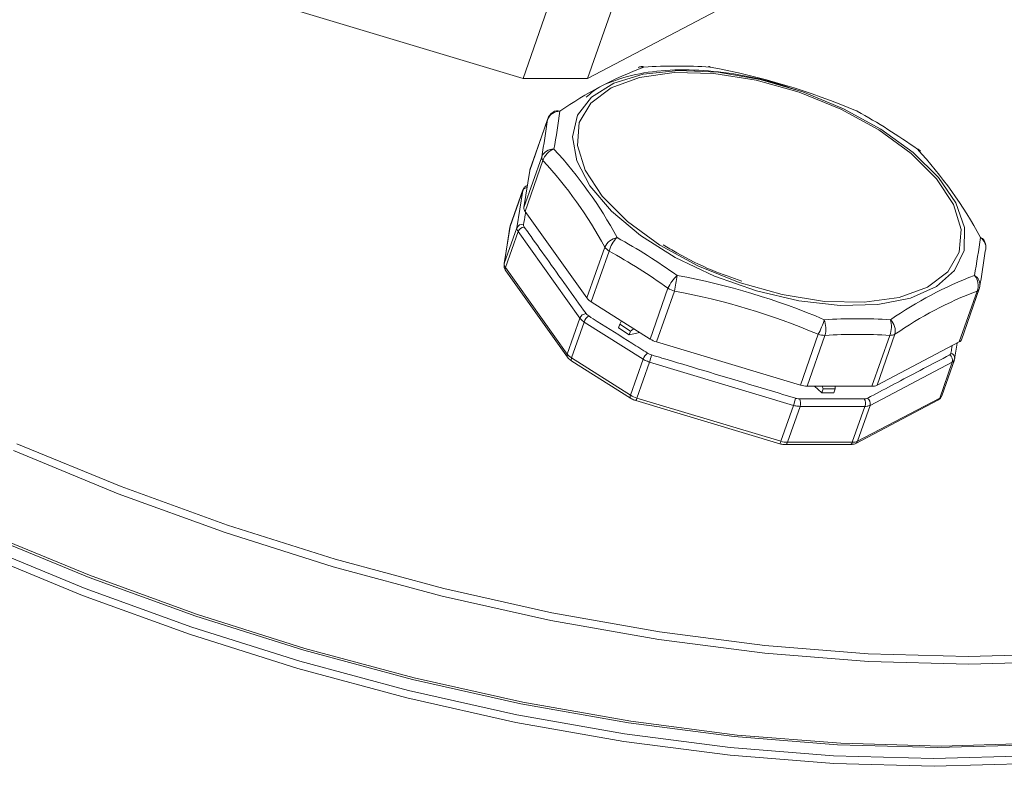
# Paper-space layout 'Hoja1' of a CAD drawing. Units: millimetres. Extents: x 0 to 2970, y 0 to 2100.
# Drawn here: x 1456 to 1460, y 1330 to 1333 of the extents above; entities that cross this region are included whole.
import ezdxf

# ---------------------------------------------------------------- set-up
doc = ezdxf.new("R2010")
doc.units = ezdxf.units.MM
doc.header["$LTSCALE"] = 100

psp = doc.layouts.new('Hoja1')

# ---------------------------------------------------------------- linework, layer by layer
at = {"color": 7, "linetype": 'Continuous', "lineweight": 0}
for p, q in [((1458.1908882, 1332.773549), (1457.2777555, 1333.0478257)), ((1458.2890555, 1333.0539292), (1458.1908882, 1332.773549)), ((1458.5246213, 1333.0539292), (1458.4264532, 1332.773549)), ((1458.9478791, 1333.0478257), (1458.4264532, 1332.773549)), ((1458.4264532, 1332.773549), (1458.1908882, 1332.773549)), ((1458.2802028, 1332.6234406), (1458.2151592, 1332.4376649)), ((1458.2807504, 1332.6256341), (1458.2157068, 1332.4398583)), ((1458.1937641, 1332.301957), (1458.2588084, 1332.4877328)), ((1458.263246, 1332.47338), (1458.1982024, 1332.2876042)), ((1458.2151592, 1332.4376649), (1458.1937641, 1332.301957)), ((1458.1893988, 1332.3640889), (1458.1434615, 1332.2328633)), ((1458.1899464, 1332.3662347), (1458.1440099, 1332.2350568)), ((1458.168, 1332.2283334), (1458.1893988, 1332.3640889)), ((1458.1893988, 1332.3640889), (1458.1904628, 1332.3660439)), ((1458.4236965, 1331.9718427), (1458.1982024, 1332.2876042)), ((1458.1428014, 1332.2302407), (1458.121407, 1332.0945329)), ((1458.1434615, 1332.2328633), (1458.1220672, 1332.0971555)), ((1458.1220672, 1332.0971555), (1458.168, 1332.2283334)), ((1458.1724383, 1332.2140283), (1458.1265055, 1332.0828027)), ((1458.1428014, 1332.2302407), (1458.1434615, 1332.2328633)), ((1458.3979733, 1331.8983621), (1458.1724383, 1332.2140283)), ((1458.4236965, 1331.9718427), (1458.4887408, 1332.1576184)), ((1458.5047811, 1332.1432656), (1458.4397376, 1331.9574899)), ((1458.1265055, 1332.0828027), (1458.3519995, 1331.7670411)), ((1458.1275493, 1332.0712155), (1458.3530441, 1331.7554063)), ((1458.6549454, 1331.821782), (1458.7199889, 1332.0075578)), ((1458.7433346, 1331.9970674), (1458.6782903, 1331.8112916)), ((1459.7840272, 1331.8112916), (1459.8490708, 1331.9970674)), ((1459.7918332, 1331.8195886), (1459.8568767, 1332.0053643)), ((1458.4397376, 1331.9574899), (1458.6549454, 1331.821782)), ((1458.3519995, 1331.7670411), (1458.3979733, 1331.8983621)), ((1458.5438885, 1331.8758077), (1458.5497543, 1331.8881101)), ((1458.4140122, 1331.8840093), (1458.3680406, 1331.7526883)), ((1458.62922, 1331.7483014), (1458.4140122, 1331.8840093)), ((1458.5438885, 1331.8758077), (1458.5391849, 1331.8623609)), ((1458.5391849, 1331.8623609), (1458.5785702, 1331.8375176)), ((1458.5832738, 1331.8509644), (1458.5438885, 1331.8758077)), ((1458.5832738, 1331.8509644), (1458.5785702, 1331.8375176)), ((1458.5785702, 1331.8375176), (1458.6173132, 1331.8454808)), ((1459.2039541, 1331.6533631), (1459.2689976, 1331.8391866)), ((1459.2933923, 1331.8353242), (1459.2283487, 1331.6495484)), ((1459.4649509, 1331.6495484), (1459.5299944, 1331.8353242)), ((1459.5489018, 1331.8391866), (1459.4838582, 1331.6533631)), ((1459.2039541, 1331.6533631), (1458.6782903, 1331.8112916)), ((1459.7840272, 1331.8112916), (1459.4838582, 1331.6533631)), ((1459.7758897, 1331.8070001), (1459.7666212, 1331.748206)), ((1458.3680406, 1331.7526883), (1458.5832484, 1331.6169805)), ((1458.5832484, 1331.6169805), (1458.62922, 1331.7483014)), ((1459.7201362, 1331.614787), (1459.7660728, 1331.7460126)), ((1459.7666212, 1331.748206), (1459.7655565, 1331.7462033)), ((1459.7656861, 1331.7462033), (1459.7668179, 1331.7508763)), ((1459.767282, 1331.7508286), (1459.7666212, 1331.748206)), ((1458.3682768, 1331.7415303), (1458.5834846, 1331.6058225)), ((1458.6525671, 1331.737811), (1458.6065933, 1331.60649)), ((1459.1781899, 1331.5797872), (1458.6525671, 1331.737811)), ((1459.7582691, 1331.7377156), (1459.4580993, 1331.5797872)), ((1459.7123303, 1331.60649), (1459.7582691, 1331.7377156)), ((1459.2283487, 1331.6495484), (1459.4649509, 1331.6495484)), ((1459.2555136, 1331.6495484), (1459.2818245, 1331.6258496)), ((1459.2866652, 1331.6396779), (1459.2818245, 1331.6258496)), ((1459.2866652, 1331.6396779), (1459.28327, 1331.6495484)), ((1459.3299665, 1331.6396779), (1459.2866652, 1331.6396779)), ((1459.3299665, 1331.6396779), (1459.3251243, 1331.6258496)), ((1458.6065933, 1331.60649), (1459.1322571, 1331.4486093)), ((1459.2818245, 1331.6258496), (1459.3251243, 1331.6258496)), ((1459.4121613, 1331.4486093), (1459.7123303, 1331.60649)), ((1458.6024061, 1331.5972871), (1459.1280699, 1331.4393586)), ((1459.1322571, 1331.4486093), (1459.1781899, 1331.5797872)), ((1459.2025839, 1331.5759248), (1459.1566518, 1331.4447469)), ((1459.4391912, 1331.5759725), (1459.2025839, 1331.5759248)), ((1459.3932539, 1331.4447469), (1459.4391912, 1331.5759725)), ((1459.4057173, 1331.4408368), (1459.705887, 1331.5987176)), ((1459.4580993, 1331.5797872), (1459.4121613, 1331.4486093)), ((1459.1484599, 1331.4362115), (1459.3850628, 1331.4362115)), ((1459.1566518, 1331.4447469), (1459.3932539, 1331.4447469))]:
    psp.add_line(p, q, dxfattribs=at)
at = {"color": 8, "linetype": 'Continuous', "lineweight": 0}
psp.add_line((1458.1214018, 1332.0944852), (1458.1220672, 1332.0971555), dxfattribs=at)
at = {"color": 7, "linetype": 'Continuous', "lineweight": 0, "flags": 128}
for points in [[(1459.4975248, 1332.5882024), (1459.6148394, 1332.5031346), (1459.7075693, 1332.4120587), (1459.7713784, 1332.3191709), (1459.8032825, 1332.2287625), (1459.8017901, 1332.145173), (1459.7669713, 1332.0722169), (1459.7004548, 1332.0133752), (1459.6053496, 1331.9713181), (1459.4861031, 1331.9480962), (1459.3482912, 1331.9447106), (1459.1983579, 1331.9613999), (1459.0433136, 1331.9973535), (1458.890409, 1332.0509023), (1458.7467924, 1332.1194715), (1458.6191803, 1332.1999616), (1458.5135386, 1332.2885579), (1458.4348075, 1332.3810643), (1458.3866693, 1332.4732846), (1458.3713733, 1332.5607842), (1458.3896354, 1332.6395101), (1458.4406026, 1332.7057904), (1458.5218899, 1332.7565736), (1458.6296976, 1332.78938), (1458.7589845, 1332.8027791), (1458.9037061, 1332.7960557), (1459.0570934, 1332.7695912), (1459.2119761, 1332.7245778), (1459.3611106, 1332.6631612), (1459.4975248, 1332.5882024)], [(1458.6900294, 1332.1651525), (1458.8285796, 1332.089383), (1458.980228, 1332.0279664), (1459.1373719, 1331.9839543), (1459.2921302, 1331.959588), (1459.436743, 1331.9560594), (1459.5639587, 1331.9735593), (1459.6673988, 1332.0112294), (1459.7418763, 1332.0671624), (1459.7836562, 1332.1385449), (1459.7906433, 1332.2218007), (1459.7624876, 1332.3127812), (1459.7006008, 1332.4069089), (1459.6080862, 1332.4994153), (1459.4895832, 1332.5857705), (1459.3510337, 1332.6615399), (1459.1993846, 1332.7229566), (1459.0422414, 1332.7669686), (1458.8874832, 1332.791335), (1458.7428697, 1332.7948636), (1458.615654, 1332.7773637), (1458.5122138, 1332.7396935), (1458.4377363, 1332.6837605), (1458.3959565, 1332.612378), (1458.3889693, 1332.5291223), (1458.4171251, 1332.4381417), (1458.4790118, 1332.3440141), (1458.5715264, 1332.2515077), (1458.6900294, 1332.1651525)], [(1458.6319789, 1332.8152245), (1458.6284042, 1332.8166074), (1458.6251833, 1332.8168935)], [(1458.8677675, 1332.8168935), (1458.8698052, 1332.8166074), (1458.8737242, 1332.8152245)], [(1458.873754, 1332.8161782), (1458.8737756, 1332.8161305), (1458.8737242, 1332.8152245)], [(1459.4099812, 1332.6551026), (1459.4101213, 1332.6550073), (1459.4108142, 1332.6539105)], [(1459.414541, 1332.6528615), (1459.413857, 1332.6531953), (1459.4108142, 1332.6539105)], [(1459.6346095, 1332.5141019), (1459.6334294, 1332.5147695), (1459.6307002, 1332.5152463)], [(1458.2151592, 1332.4376649), (1458.2155176, 1332.4392384), (1458.2157068, 1332.4398583)], [(1458.2041279, 1332.3823041), (1458.2063019, 1332.3832101), (1458.2065888, 1332.3833055)], [(1458.1440099, 1332.2350568), (1458.1438199, 1332.2344846), (1458.1434615, 1332.2328633)], [(1459.8788195, 1332.1432656), (1459.880478, 1332.1498937), (1459.8806292, 1332.150895)], [(1456.2241271, 1331.116826), (1456.6070736, 1330.9591836), (1456.9979772, 1330.8173245), (1457.3940218, 1330.6922502), (1457.7923544, 1330.5848664), (1458.1901044, 1330.4958886), (1458.5844055, 1330.426032), (1458.9724176, 1330.3757733), (1459.3513452, 1330.3454942), (1459.7184569, 1330.3353375), (1460.0711085, 1330.3454942), (1460.4067594, 1330.3757733), (1460.7229911, 1330.426032), (1461.0175245, 1330.4958886), (1461.2882383, 1330.5848664), (1461.5331814, 1330.6922502), (1461.7505893, 1330.8173245), (1461.9388953, 1330.9591836), (1462.0967433, 1331.116826), (1462.2229949, 1331.2890595), (1462.3167418, 1331.4746446), (1462.3456441, 1331.5544194)], [(1462.3199031, 1331.4806527), (1462.2910008, 1331.4009255), (1462.1972524, 1331.2152928), (1462.0709986, 1331.0430593), (1461.9131491, 1330.8854646), (1461.7248401, 1330.7436055), (1461.5074292, 1330.6184834), (1461.2624824, 1330.5110997), (1460.9917648, 1330.4221219), (1460.697227, 1330.3522653), (1460.3809908, 1330.3020066), (1460.0453347, 1330.2717275), (1459.6926779, 1330.2615708), (1459.3255602, 1330.2717275), (1458.9466274, 1330.3020066), (1458.5586101, 1330.3522653), (1458.164303, 1330.4221219), (1457.7665471, 1330.5110997), (1457.3682092, 1330.6184834), (1456.9721587, 1330.7436055), (1456.5812484, 1330.8854646), (1456.1982975, 1331.0430593)], [(1456.3415945, 1331.4396447), (1456.7223564, 1331.282956), (1457.1110293, 1331.1419076), (1457.5048141, 1331.0175485), (1457.9008736, 1330.9107369), (1458.2963541, 1330.8222836), (1458.6884052, 1330.7528562), (1459.0742037, 1330.7028836), (1459.4509684, 1330.6727475), (1459.8159857, 1330.6626862)], [(1460.1706043, 1330.644328), (1459.8184943, 1330.6342191), (1459.4519466, 1330.644328), (1459.0736017, 1330.6745595), (1458.6861864, 1330.7247704), (1458.292491, 1330.7945317), (1457.8953527, 1330.8833188), (1457.4976325, 1330.9905595), (1457.1021967, 1331.1154431), (1456.7118928, 1331.2571115), (1456.329535, 1331.4144677)], [(1456.2103599, 1331.0680932), (1456.5916836, 1330.9111184), (1456.9809288, 1330.7698792), (1457.3752947, 1330.6453294), (1457.7719376, 1330.5383748), (1458.1680007, 1330.4497785), (1458.5606299, 1330.3802556), (1458.9469969, 1330.3301877), (1459.3243167, 1330.3000039), (1459.689872, 1330.2899426), (1460.0410283, 1330.3000039), (1460.3752561, 1330.3301877), (1460.6901467, 1330.3802556), (1460.9834314, 1330.4497785), (1461.2529963, 1330.5383748), (1461.4969008, 1330.6453294), (1461.7133871, 1330.7698792), (1461.9008944, 1330.9111184), (1462.0580726, 1331.0680932), (1462.1126637, 1331.1356133)], [(1461.1169256, 1330.5254048), (1460.9988533, 1330.4898805), (1460.7054718, 1330.4203099), (1460.3904776, 1330.370242), (1460.0561403, 1330.3400582), (1459.7048685, 1330.3299493), (1459.3391933, 1330.3400582), (1458.9617491, 1330.370242), (1458.5752554, 1330.4203099), (1458.1824966, 1330.4898805), (1457.7863038, 1330.5784768), (1457.3895298, 1330.6854791), (1456.995035, 1330.8100766), (1456.6056609, 1330.9513635), (1456.2242121, 1331.1083859)], [(1459.8159857, 1330.6626862), (1460.1666257, 1330.6727475)]]:
    psp.add_lwpolyline(points, dxfattribs=at)
at = {"color": 8, "linetype": 'Continuous', "lineweight": 0, "flags": 128}
for points in [[(1458.2807504, 1332.6256341), (1458.2805611, 1332.6250142), (1458.2802028, 1332.6234406)], [(1458.1275493, 1332.0712155), (1458.1275225, 1332.0712155), (1458.126238, 1332.0736951), (1458.1256285, 1332.0765561), (1458.1257194, 1332.0796079), (1458.1265055, 1332.0828027)], [(1458.3682768, 1331.7415303), (1458.3681174, 1331.7416257), (1458.3671786, 1331.7427701), (1458.3666913, 1331.7445821), (1458.3666757, 1331.7468709), (1458.3671309, 1331.7495889), (1458.3680406, 1331.7526883)], [(1458.5834891, 1331.6058225), (1458.5833252, 1331.6059178), (1458.5823864, 1331.6070622), (1458.5818991, 1331.6088265), (1458.5818835, 1331.611163), (1458.5823387, 1331.613881), (1458.5832484, 1331.6169805)]]:
    psp.add_lwpolyline(points, dxfattribs=at)
at = {"color": 7, "linetype": 'Continuous', "lineweight": 0}
for centre, radius, start, end in [((1459.1357029, 1331.4853276), 1.4220983, 110.7451443, 124.7415054), ((1458.6281114, 1332.7669931), 0.05, 93.3577429, 109.7139237), ((1458.6236486, 1332.7777584), 0.0383811, 77.4645941, 108.8540135), ((1458.7528516, 1330.801593), 2.0172561, 86.5648177, 93.4351823), ((1458.864714, 1332.7669931), 0.05, 79.5834844, 86.4987559), ((1458.4141343, 1330.3102648), 2.5467717, 66.9614533, 79.6034566), ((1458.3247126, 1332.6061714), 0.0477425, 89.3133513, 158.7944057), ((1458.327942, 1332.6091003), 0.05, 123.9248393, 160.7046573), ((1458.3162398, 1332.62517), 0.0301302, 72.530699, 122.5314275), ((1454.8082227, 1333.1373096), 3.5501267, 349.9083728, 352.1740721), ((1459.3903776, 1332.6091003), 0.05, 61.1006966, 66.9165381), ((1458.30716, 1330.6601238), 2.2788677, 54.4939776, 61.0334204), ((1454.8202743, 1333.099358), 3.4925065, 349.9140677, 352.1680437), ((1458.3008677, 1332.4694608), 0.0458568, 86.8034854, 156.5182247), ((1458.3230756, 1332.4561748), 0.0622543, 108.4003255, 163.9563368), ((1457.1658425, 1331.4594027), 1.5520629, 28.1890854, 42.8658439), ((1458.4930445, 1331.4593502), 1.5521524, 28.1895108, 42.8654185), ((1459.6202016, 1332.4874118), 0.0297487, 43.40959, 69.3344742), ((1459.6055856, 1332.4733907), 0.05, 43.5690672, 54.5152857), ((1458.2787847, 1332.4860466), 0.0200473, 175.1751307, 219.1857588), ((1457.1488264, 1331.4391425), 1.5203875, 28.2006697, 42.8628685), ((1458.2137439, 1332.3002727), 0.0200507, 175.1813985, 219.1849204), ((1458.1860916, 1332.2204141), 0.0197489, 70.7798651, 156.3593663), ((1458.1964367, 1332.2047176), 0.0257413, 92.6463149, 158.7953679), ((1458.5501779, 1332.1249266), 0.0695936, 103.5940369, 151.9817319), ((1458.6145493, 1332.1118192), 0.1141838, 134.9919606, 164.0140084), ((1457.4403211, 1330.2148868), 2.2598615, 54.4664479, 61.06095), ((1456.3139445, 1332.6807132), 3.580582, 349.9180097, 352.1644352), ((1459.8542455, 1332.1696921), 0.0238821, 30.1817731, 73.3306748), ((1459.8310799, 1332.1576051), 0.05, 0, 28.811631), ((1458.5340875, 1332.1921573), 0.0570022, 217.2951391, 239.0609427), ((1457.4354875, 1330.2090678), 2.2100928, 54.465153, 61.0646135), ((1456.4062577, 1332.6211936), 3.5052961, 349.9178723, 352.1636252), ((1459.8310799, 1332.1576051), 0.05, 352.2999224, 0), ((1458.142043, 1332.09547), 0.0200468, 175.1769735, 219.1893454), ((1458.8444718, 1331.9524378), 0.1361404, 131.8131647, 156.1166465), ((1455.8044513, 1332.5627193), 2.9928242, 349.1054101, 350.2115434), ((1458.2948447, 1329.5513709), 2.5442559, 66.9551773, 79.6097325), ((1460.342089, 1330.7256692), 1.4202377, 110.7360008, 124.7507636), ((1459.7963531, 1332.017216), 0.0564369, 339.083149, 40.5500674), ((1458.7709197, 1332.0896783), 0.0966319, 238.192984, 253.4132776), ((1458.2937074, 1329.5460004), 2.4919659, 66.9599904, 79.6051518), ((1460.3418802, 1330.6958324), 1.3914286, 110.7428998, 124.7434166), ((1459.8096853, 1332.0218955), 0.05, 340.7046573, 350.0266312), ((1458.468389, 1332.0056519), 0.05604, 217.1069784, 239.2517484), ((1458.4221417, 1331.888668), 0.02604, 93.1001757, 158.1439074), ((1458.4556347, 1331.8701829), 0.0438588, 125.1610362, 161.6243147), ((1458.9934735, 1331.9828005), 0.3107065, 332.4697225, 343.1221458), ((1459.4116695, 1329.8789455), 2.0172714, 86.5648332, 93.4351668), ((1459.1983913, 1331.859711), 0.0980812, 345.6030084, 19.5875088), ((1459.4491036, 1331.8676141), 0.0870975, 338.239152, 16.6655522), ((1459.4908047, 1331.8505987), 0.0592073, 348.8867244, 45.174998), ((1458.7041445, 1331.9000469), 0.0924443, 237.8456003, 253.7592941), ((1459.2942633, 1331.9197945), 0.0844748, 252.5969814, 269.4092439), ((1459.4116934, 1329.8661231), 1.9727514, 86.5620499, 93.4379501), ((1459.5315502, 1331.8759178), 0.0406234, 267.8052281, 295.2857759), ((1459.7776248, 1331.8251356), 0.0152527, 294.8188986, 338.67402), ((1458.3973596, 1331.8015964), 0.0570229, 217.3001699, 239.0585569), ((1458.6712027, 1331.7339031), 0.0443831, 125.0531714, 161.0701445), ((1458.4677018, 1331.8026378), 0.1959023, 340.6757545, 348.6075898), ((1459.7357463, 1331.7442164), 0.0234422, 343.9000873, 57.0775576), ((1459.2294807, 1331.7366955), 0.0871545, 252.9689695, 269.2558333), ((1459.4663981, 1331.6911395), 0.0416162, 268.0071679, 294.8062798), ((1458.6348528, 1331.7005979), 0.0982593, 238.319269, 253.2856254), ((1459.0025475, 1331.6431653), 0.1867272, 340.158718, 348.5086484), ((1459.1703504, 1331.5871107), 0.0341192, 340.8617406, 29.0473393), ((1459.4073229, 1331.5872632), 0.0338093, 340.4910335, 29.043391), ((1459.4354844, 1331.5862182), 0.0235116, 344.1257548, 57.129233), ((1459.7059488, 1331.6202789), 0.0151939, 294.8345823, 340.7271116), ((1459.1577556, 1331.5306877), 0.085948, 252.7420764, 269.2641489), ((1459.3946989, 1331.4858829), 0.0411614, 267.9882842, 295.1027199)]:
    psp.add_arc(centre, radius, start, end, dxfattribs=at)
at = {"color": 8, "linetype": 'Continuous', "lineweight": 0}
for centre, radius, start, end in [((1458.2065176, 1332.357217), 0.0184466, 93.5417536, 158.128285), ((1459.8365024, 1332.1556283), 0.0443799, 353.8775406, 56.3470903), ((1459.8183729, 1332.0187004), 0.0409234, 352.3210858, 59.348986), ((1459.842652, 1332.0109268), 0.0152736, 294.8504414, 338.6424772), ((1458.3646085, 1331.7623081), 0.013468, 159.4253625, 210.8278465), ((1459.7492675, 1331.7526316), 0.0181045, 354.2845344, 76.4998258), ((1458.5845849, 1331.6109495), 0.0224557, 322.5247598, 348.5453997), ((1459.6995046, 1331.6105654), 0.0134575, 298.3111524, 342.3722178), ((1459.1084874, 1331.4537954), 0.0243289, 323.6011796, 347.6918345), ((1459.1462902, 1331.4464923), 0.0105076, 281.9249833, 350.4380783), ((1459.3828946, 1331.4464904), 0.0105051, 281.911212, 350.4466423), ((1459.3994429, 1331.4526077), 0.0133321, 298.0056688, 342.5476143)]:
    psp.add_arc(centre, radius, start, end, dxfattribs=at)
at = {"color": 7, "linetype": 'Continuous', "lineweight": 0}
for points, knots in [([(1459.1893725, 1332.7313966), (1459.1568364, 1332.7422718), (1459.0746053, 1332.7697576), (1458.9405806, 1332.795206), (1458.7951312, 1332.8080322), (1458.6597203, 1332.8016749), (1458.5415818, 1332.7746796), (1458.4608226, 1332.7417699), (1458.4288453, 1332.7119247), (1458.4209956, 1332.7045983)], [0, 0, 0, 0, 0.1084749861, 0.2741566039, 0.4402606749, 0.6071881176, 0.7753629825, 0.9448567109, 1, 1, 1, 1]), ([(1458.2043842, 1332.3818749), (1458.2020567, 1332.3806318), (1458.1964907, 1332.377659), (1458.1913419, 1332.3713938), (1458.1904072, 1332.3666285), (1458.190199, 1332.3655671)], [0, 0, 0, 0, 0.358401028, 0.857097167, 1, 1, 1, 1]), ([(1458.1441663, 1332.2349614), (1458.1440017, 1332.2346785), (1458.1431709, 1332.233251), (1458.1429658, 1332.2315803), (1458.1428014, 1332.2302407)], [0, 0, 0, 0, 0.198197849, 1, 1, 1, 1]), ([(1458.1724383, 1332.2140283), (1458.1705444, 1332.2172744), (1458.1676039, 1332.2223143), (1458.167896, 1332.2267534), (1458.168, 1332.2283334)], [0, 0, 0, 0, 0.644077336, 1, 1, 1, 1]), ([(1458.1925929, 1332.2390622), (1458.1925302, 1332.2380887), (1458.1923551, 1332.2353654), (1458.1941165, 1332.2323615), (1458.1952483, 1332.2304315)], [0, 0, 0, 0, 0.357477943, 1, 1, 1, 1]), ([(1458.1952483, 1332.2304315), (1458.2006966, 1332.2228192), (1458.2279391, 1332.1847564), (1458.3029155, 1332.0796919), (1458.3727658, 1331.9818559), (1458.4207334, 1331.9146699)], [0, 0, 0, 0, 0.072628205, 0.36315478, 1, 1, 1, 1]), ([(1458.9902885, 1332.0328778), (1458.9537433, 1332.0455649), (1458.870631, 1332.0744181), (1458.7747119, 1332.1225164), (1458.7188996, 1332.1564359), (1458.7023601, 1332.1664876)], [0, 0, 0, 0, 0.355762938, 0.809085669, 1, 1, 1, 1]), ([(1458.121407, 1332.0945329), (1458.1212627, 1332.0905401), (1458.1209573, 1332.0820942), (1458.1252735, 1332.0749712), (1458.1275493, 1332.0712155)], [0, 0, 0, 0, 0.4727377078, 1, 1, 1, 1]), ([(1458.4140122, 1331.8840093), (1458.4098219, 1331.8869472), (1458.4033076, 1331.8915147), (1458.399376, 1331.8965615), (1458.3979733, 1331.8983621)], [0, 0, 0, 0, 0.643237496, 1, 1, 1, 1]), ([(1458.4207334, 1331.9146699), (1458.4215789, 1331.9135937), (1458.4239539, 1331.9105706), (1458.4278611, 1331.9078142), (1458.4303774, 1331.9060391)], [0, 0, 0, 0, 0.355991802, 1, 1, 1, 1]), ([(1458.4303774, 1331.9060391), (1458.4408816, 1331.8994447), (1458.4934029, 1331.8664721), (1458.5651799, 1331.8212207), (1458.6264474, 1331.7824323), (1458.6457119, 1331.7702359)], [0, 0, 0, 0, 0.146314322, 0.731573669, 1, 1, 1, 1]), ([(1458.5945882, 1331.8598336), (1458.592812, 1331.8581368), (1458.5892348, 1331.8547192), (1458.58527, 1331.8522218), (1458.5832738, 1331.8509644)], [0, 0, 0, 0, 0.496515578, 1, 1, 1, 1]), ([(1458.3530441, 1331.7554063), (1458.3563672, 1331.7515337), (1458.3607736, 1331.7463986), (1458.3667961, 1331.742491), (1458.3682768, 1331.7415303)], [0, 0, 0, 0, 0.7541362376, 1, 1, 1, 1]), ([(1458.6525671, 1331.737811), (1458.6472006, 1331.7396525), (1458.6388553, 1331.7425162), (1458.6317545, 1331.7467797), (1458.62922, 1331.7483014)], [0, 0, 0, 0, 0.643070191, 1, 1, 1, 1]), ([(1458.6457119, 1331.7702359), (1458.6472359, 1331.7693268), (1458.6515102, 1331.7667769), (1458.6565204, 1331.7650517), (1458.6597443, 1331.7639417)], [0, 0, 0, 0, 0.356546929, 1, 1, 1, 1]), ([(1458.6597443, 1331.7639417), (1458.6724872, 1331.7601453), (1458.7362006, 1331.7411639), (1458.9114481, 1331.6883905), (1459.0739436, 1331.6395234), (1459.1855318, 1331.6059655)], [0, 0, 0, 0, 0.072634038, 0.36316333, 1, 1, 1, 1]), ([(1459.4482452, 1331.6059655), (1459.4555492, 1331.6098135), (1459.4920668, 1331.629052), (1459.5925259, 1331.6817212), (1459.6849919, 1331.7304396), (1459.7484872, 1331.763894)], [0, 0, 0, 0, 0.072643459, 0.363195188, 1, 1, 1, 1]), ([(1459.7484872, 1331.763894), (1459.7494337, 1331.7644769), (1459.7520899, 1331.766113), (1459.7529441, 1331.7686214), (1459.753494, 1331.7702359)], [0, 0, 0, 0, 0.356331541, 1, 1, 1, 1]), ([(1459.3305998, 1331.6495484), (1459.3304709, 1331.6484719), (1459.3300524, 1331.644975), (1459.3300016, 1331.6418446), (1459.3299665, 1331.6396779)], [0, 0, 0, 0, 0.307846774, 1, 1, 1, 1]), ([(1458.5834846, 1331.6058225), (1458.5879749, 1331.6032874), (1458.5939995, 1331.5998861), (1458.6006997, 1331.5978146), (1458.6024061, 1331.5972871)], [0, 0, 0, 0, 0.745322803, 1, 1, 1, 1]), ([(1459.1855318, 1331.6059655), (1459.1873244, 1331.6054725), (1459.1923555, 1331.604089), (1459.1971147, 1331.6038382), (1459.2001781, 1331.6036767)], [0, 0, 0, 0, 0.356323712, 1, 1, 1, 1]), ([(1459.2001781, 1331.6036767), (1459.2117391, 1331.6036941), (1459.269544, 1331.603781), (1459.3484462, 1331.6037464), (1459.4157362, 1331.6036934), (1459.4368808, 1331.6036767)], [0, 0, 0, 0, 0.1463512, 0.731756972, 1, 1, 1, 1]), ([(1459.4368808, 1331.6036767), (1459.4384648, 1331.6037231), (1459.4429076, 1331.6038534), (1459.4461553, 1331.6051385), (1459.4482452, 1331.6059655)], [0, 0, 0, 0, 0.356525068, 1, 1, 1, 1]), ([(1459.705887, 1331.5987176), (1459.7092562, 1331.6008741), (1459.7156315, 1331.6049548), (1459.7187383, 1331.6119929), (1459.7202033, 1331.6153115)], [0, 0, 0, 0, 0.528477457, 1, 1, 1, 1]), ([(1459.2025839, 1331.5759248), (1459.1974836, 1331.5762052), (1459.1895578, 1331.576641), (1459.1811775, 1331.5789603), (1459.1781899, 1331.5797872)], [0, 0, 0, 0, 0.643501319, 1, 1, 1, 1]), ([(1459.4580993, 1331.5797872), (1459.4546273, 1331.5784089), (1459.4492317, 1331.5762669), (1459.44183, 1331.5760499), (1459.4391912, 1331.5759725)], [0, 0, 0, 0, 0.643486236, 1, 1, 1, 1]), ([(1459.1280699, 1331.4393586), (1459.1331541, 1331.4381139), (1459.1400461, 1331.4364265), (1459.1467115, 1331.4362562), (1459.1484599, 1331.4362115)], [0, 0, 0, 0, 0.737685939, 1, 1, 1, 1]), ([(1459.3850628, 1331.4362115), (1459.3903454, 1331.4365501), (1459.3976475, 1331.4370182), (1459.403969, 1331.4400095), (1459.4057173, 1331.4408368)], [0, 0, 0, 0, 0.723445328, 1, 1, 1, 1])]:
    psp.add_open_spline(points, degree=3, knots=knots, dxfattribs=at)
at = {"color": 8, "linetype": 'Continuous', "lineweight": 0}
for points, knots in [([(1458.199849, 1332.2853154), (1458.1993377, 1332.282074), (1458.1969127, 1332.2666996), (1458.1944983, 1332.2512526), (1458.1925929, 1332.2390622)], [0, 0, 0, 0, 0.2108325978, 1, 1, 1, 1]), ([(1459.753494, 1331.7702359), (1459.7545637, 1331.7768618), (1459.7560308, 1331.7859485), (1459.7574608, 1331.7950471), (1459.7578481, 1331.797511)], [0, 0, 0, 0, 0.729193899, 1, 1, 1, 1]), ([(1459.7655565, 1331.7462033), (1459.7648527, 1331.7442589), (1459.7636176, 1331.7408464), (1459.7598779, 1331.7386574), (1459.7582691, 1331.7377156)], [0, 0, 0, 0, 0.569781223, 1, 1, 1, 1])]:
    psp.add_open_spline(points, degree=3, knots=knots, dxfattribs=at)

doc.saveas('drawing.dxf')
